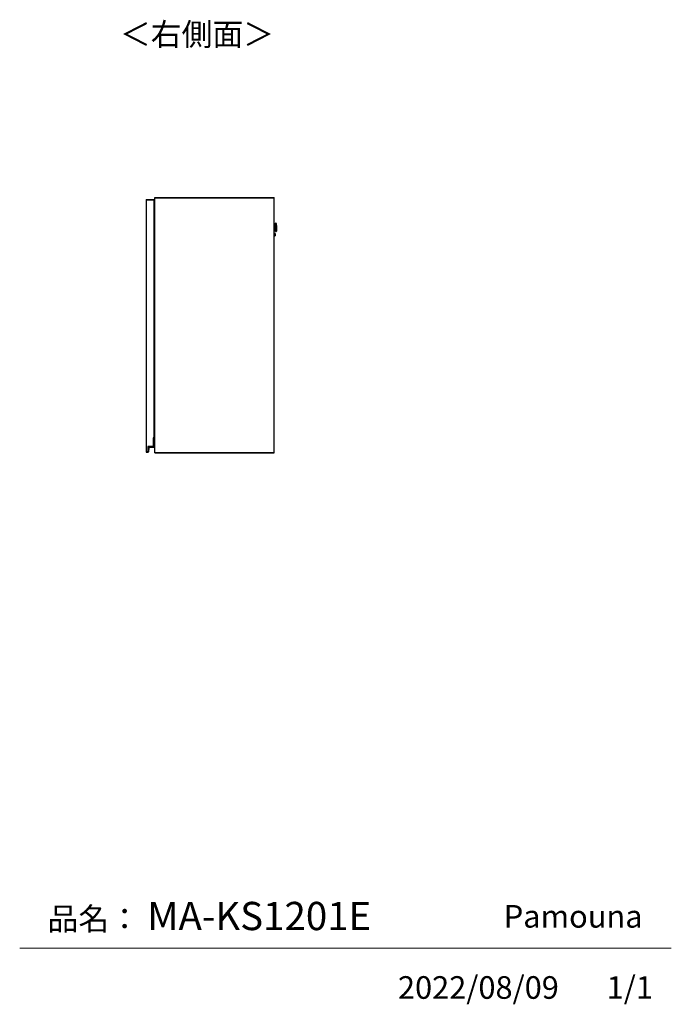
# Model space of a CAD drawing. Units: millimetres. Extents: x 444 to 4839, y 153 to 3264.
# Drawn here: x 3312 to 4839, y 153 to 2458 of the extents above; entities that cross this region are included whole.
import ezdxf

# ---------------------------------------------------------------- set-up
doc = ezdxf.new("R2010")
doc.units = ezdxf.units.MM
doc.layers.add('寸法', color=179, linetype='Continuous')
doc.styles.add('SLDTEXTSTYLE0', font='TXT', dxfattribs={"width": 0.75, "bigfont": 'bigfont'})

msp = doc.modelspace()

# ---------------------------------------------------------------- linework, layer by layer
at = {"color": 7, "linetype": 'Continuous', "lineweight": 25}
for p, q in [((3609, 2036.7), (3627, 2036.7)), ((3609, 2036.7), (3609, 2036.2)), ((3609, 2036.2), (3627, 2036.2)), ((3609, 2036.2), (3609, 1446.2)), ((3627, 2036.7), (3627, 2036.2)), ((3627, 2036.2), (3627, 1479.2)), ((3629, 2041.2), (3629, 2041.7)), ((3629, 2041.7), (3909, 2041.7)), ((3629, 1444.2), (3629, 2041.2)), ((3629, 2041.2), (3629.5, 2041.2)), ((3629, 2041.2), (3909, 2041.2)), ((3629.5, 1444.2), (3629.5, 2041.2)), ((3629.5, 2041.2), (3909, 2041.2)), ((3909, 2041.2), (3909, 2041.7)), ((3909, 1444.2), (3909, 2041.2)), ((3627, 2007.7), (3628.2, 2007.7)), ((3627, 2006.5), (3628.2, 2006.5)), ((3628.2, 2006.5), (3628.2, 2007.7)), ((3628.2, 2007.7), (3629, 2007.7)), ((3628.2, 2006.5), (3629, 2006.5)), ((3628.2, 1988.7), (3628.2, 2006.5)), ((3627, 1988.7), (3628.2, 1988.7)), ((3628.2, 1985.7), (3627, 1985.7)), ((3627, 1985.2), (3627.2, 1985.2)), ((3627, 1984.2), (3627.2, 1984.2)), ((3627.2, 1984.2), (3627.2, 1985.2)), ((3627.2, 1975.1), (3627.2, 1984.2)), ((3628.2, 1988.7), (3628.2, 1985.7)), ((3627.2, 1975.1), (3627, 1975.1)), ((3627, 1965.7), (3627.5, 1965.7)), ((3627, 1964.1), (3627.5, 1964.1)), ((3627, 1963.2), (3629, 1963.2)), ((3627.5, 1975.1), (3627.2, 1975.1)), ((3627.5, 1965.7), (3627.5, 1975.1)), ((3628.3, 1966.7), (3627.5, 1966.7)), ((3627.5, 1965.7), (3627.5, 1964.1)), ((3627.5, 1965.1), (3628.8, 1965.1)), ((3627.5, 1964.2), (3627.8, 1964.2)), ((3627.8, 1963.2), (3627.8, 1964.2)), ((3627.8, 1964.2), (3627.8, 1964.2)), ((3628.2, 1964.2), (3628.2, 1963.2)), ((3628.2, 1964.2), (3629, 1964.2)), ((3628.2, 1964.2), (3628.2, 1963.2)), ((3628.2, 1964.2), (3628.2, 1964.2)), ((3628.8, 1964.2), (3628.8, 1965.1)), ((3628.8, 1965.1), (3629, 1965.1)), ((3911.1, 1976.2), (3909, 1976.2)), ((3909, 1967.2), (3911.3, 1967.2)), ((3912.4, 1981.8), (3911.7, 1981.8)), ((3912.2, 1961.8), (3912.9, 1961.8)), ((3913.8, 1979.1), (3913.6, 1980.7)), ((3914, 1976.5), (3914.1, 1971.8)), ((3914.1, 1971.7), (3914.1, 1971.8)), ((3914.1, 1971.7), (3914.2, 1967.1)), ((3914.1, 1962.9), (3914.2, 1964.5)), ((3629, 1950.2), (3627, 1950.2)), ((3627.5, 1949.3), (3627, 1949.3)), ((3627.5, 1947.7), (3627, 1947.7)), ((3627, 1938.3), (3627.2, 1938.3)), ((3627.2, 1938.3), (3627.5, 1938.3)), ((3627.2, 1929.2), (3627.2, 1938.3)), ((3627.5, 1949.3), (3627.5, 1947.7)), ((3627.5, 1949.2), (3627.8, 1949.2)), ((3628.8, 1948.3), (3627.5, 1948.3)), ((3627.5, 1938.3), (3627.5, 1947.7)), ((3627.5, 1946.7), (3628.3, 1946.7)), ((3627.8, 1949.2), (3627.8, 1950.2)), ((3627.8, 1949.2), (3627.8, 1949.2)), ((3628.2, 1950.2), (3628.2, 1949.3)), ((3628.2, 1950.2), (3628.2, 1949.3)), ((3628.2, 1949.3), (3629, 1949.3)), ((3628.2, 1949.3), (3628.2, 1949.3)), ((3628.8, 1948.3), (3628.8, 1949.3)), ((3629, 1948.3), (3628.8, 1948.3)), ((3910.8, 1957.5), (3909, 1957.4)), ((3909, 1951.9), (3910.9, 1952)), ((3911.2, 1954.9), (3911.2, 1954.7)), ((3627, 1929.2), (3627.2, 1929.2)), ((3627, 1928.2), (3627.2, 1928.2)), ((3627.2, 1929.2), (3627.2, 1928.2)), ((3627, 1554.2), (3627.2, 1554.2)), ((3627, 1553.2), (3627.2, 1553.2)), ((3627.2, 1553.2), (3627.2, 1554.2)), ((3627.2, 1544.1), (3627.2, 1553.2)), ((3627.2, 1544.1), (3627, 1544.1)), ((3627, 1534.7), (3627.5, 1534.7)), ((3627, 1533.1), (3627.5, 1533.1)), ((3627, 1532.2), (3629, 1532.2)), ((3627.5, 1544.1), (3627.2, 1544.1)), ((3627.5, 1534.7), (3627.5, 1544.1)), ((3628.3, 1535.7), (3627.5, 1535.7)), ((3627.5, 1534.7), (3627.5, 1533.1)), ((3627.5, 1534.1), (3628.8, 1534.1)), ((3627.5, 1533.2), (3627.8, 1533.2)), ((3627.8, 1532.2), (3627.8, 1533.2)), ((3627.8, 1533.2), (3627.8, 1533.2)), ((3628.2, 1533.2), (3628.2, 1532.2)), ((3628.2, 1533.2), (3629, 1533.2)), ((3628.2, 1533.2), (3628.2, 1532.2)), ((3628.2, 1533.2), (3628.2, 1533.2)), ((3628.8, 1533.2), (3628.8, 1534.1)), ((3628.8, 1534.1), (3629, 1534.1)), ((3629, 1519.2), (3627, 1519.2)), ((3627.5, 1518.3), (3627, 1518.3)), ((3627.5, 1516.7), (3627, 1516.7)), ((3627, 1507.3), (3627.2, 1507.3)), ((3627.2, 1507.3), (3627.5, 1507.3)), ((3627.2, 1498.2), (3627.2, 1507.3)), ((3627.5, 1518.3), (3627.5, 1516.7)), ((3627.5, 1518.2), (3627.8, 1518.2)), ((3628.8, 1517.3), (3627.5, 1517.3)), ((3627.5, 1507.3), (3627.5, 1516.7)), ((3627.5, 1515.7), (3628.3, 1515.7)), ((3627.8, 1518.2), (3627.8, 1519.2)), ((3627.8, 1518.2), (3627.8, 1518.2)), ((3628.2, 1519.2), (3628.2, 1518.3)), ((3628.2, 1519.2), (3628.2, 1518.3)), ((3628.2, 1518.3), (3629, 1518.3)), ((3628.2, 1518.3), (3628.2, 1518.3)), ((3628.8, 1517.3), (3628.8, 1518.3)), ((3629, 1517.3), (3628.8, 1517.3)), ((3627, 1479.2), (3625.5, 1479.2)), ((3625.5, 1479.2), (3625.5, 1458.7)), ((3625.5, 1478.7), (3625.7, 1478.5)), ((3625.5, 1478.7), (3627.1, 1478.7)), ((3625.7, 1478.5), (3625.7, 1458.5)), ((3627.1, 1478.5), (3625.7, 1478.5)), ((3627, 1498.2), (3627.2, 1498.2)), ((3627, 1497.2), (3627.2, 1497.2)), ((3627.1, 1478.7), (3627.1, 1478.5)), ((3627.3, 1478.5), (3627.1, 1478.5)), ((3627.1, 1457.7), (3627.1, 1478.5)), ((3627.2, 1498.2), (3627.2, 1497.2)), ((3627.3, 1478.5), (3627.3, 1457.7)), ((3613, 1458.7), (3613, 1446.2)), ((3625.5, 1458.7), (3613, 1458.7)), ((3613, 1458.7), (3613.2, 1458.5)), ((3613.2, 1458.5), (3613.2, 1445.5)), ((3625.7, 1458.5), (3613.2, 1458.5)), ((3613.8, 1446.1), (3614.7, 1455.8)), ((3614.9, 1455.8), (3614, 1446.1)), ((3614.7, 1455.8), (3614.9, 1455.8)), ((3615.9, 1456.9), (3626.3, 1456.9)), ((3615.9, 1456.9), (3615.9, 1456.7)), ((3626.3, 1456.7), (3615.9, 1456.7)), ((3625.5, 1458.7), (3625.7, 1458.5)), ((3626.3, 1456.9), (3626.3, 1456.7)), ((3627.3, 1457.7), (3627.1, 1457.7)), ((3613, 1446.2), (3609, 1446.2)), ((3609, 1446.2), (3609, 1445.7)), ((3609, 1445.7), (3613, 1445.7)), ((3613.2, 1445.5), (3612.7, 1445.5)), ((3612.9, 1445.4), (3612.9, 1445.2)), ((3613, 1446.2), (3613, 1445.7)), ((3613, 1445.7), (3613.2, 1445.5)), ((3613.8, 1446.1), (3614, 1446.1)), ((3629, 1443.7), (3629, 1444.2)), ((3909, 1444.2), (3629, 1444.2)), ((3629.5, 1444.2), (3629, 1444.2)), ((3629, 1443.7), (3909, 1443.7)), ((3909, 1444.2), (3629.5, 1444.2)), ((3909, 1443.7), (3909, 1444.2))]:
    msp.add_line(p, q, dxfattribs=at)
at = {"color": 8, "linetype": 'Continuous', "lineweight": 25}
for p, q in [((3627.2, 1984.2), (3629, 1984.2)), ((3628.3, 1966.7), (3628.3, 1965.1)), ((3911.2, 1971.9), (3911.1, 1976.2)), ((3911.3, 1967.2), (3911.2, 1971.9)), ((3911.9, 1971.5), (3912.2, 1961.8)), ((3912.9, 1961.8), (3912.4, 1981.8)), ((3913.6, 1980.7), (3914.1, 1962.9)), ((3914.2, 1964.5), (3913.8, 1979.1)), ((3628.3, 1948.3), (3628.3, 1946.7)), ((3910.9, 1952), (3910.8, 1957.5)), ((3627.2, 1929.2), (3629, 1929.2)), ((3627.2, 1553.2), (3629, 1553.2)), ((3628.3, 1535.7), (3628.3, 1534.1)), ((3628.3, 1517.3), (3628.3, 1515.7)), ((3627.2, 1498.2), (3629, 1498.2))]:
    msp.add_line(p, q, dxfattribs=at)
at = {"color": 7, "linetype": 'Continuous', "lineweight": 18}
msp.add_line((4839.5, 284.5), (3312.4, 284.5), dxfattribs=at)
at = {"color": 7, "linetype": 'Continuous', "lineweight": 25}
for centre, radius, start, end in [((3911.7, 1981.6), 0.2, 91.5, 181.5), ((3912.2, 1962), 0.2, 181.5, 271.5), ((3912.4, 1980.6), 1.2, 6.5, 91.5), ((3912.9, 1963), 1.2, 271.5, 356.5), ((3884, 1975.7), 30, 1.5, 6.5), ((3884.3, 1966.3), 30, 356.5, 1.5), ((3910.8, 1957.2), 0.3, 1.5, 91.5), ((3910.9, 1952.3), 0.3, 271.5, 1.5), ((3627.1, 1478.5), 0.2, 0, 90), ((3615.9, 1455.7), 1.2, 90, 175.0301), ((3615.9, 1455.7), 1, 90, 175.0301), ((3626.3, 1457.7), 0.8, 270, 0), ((3626.3, 1457.7), 1, 270, 0), ((3613, 1445.7), 0.5, 180.7985, 260.4234), ((3613, 1445.7), 0.3, 223.6217, 260.4234), ((3613, 1446.2), 0.8, 260.4234, 355.0301), ((3613, 1446.2), 1, 260.4234, 355.0301)]:
    msp.add_arc(centre, radius, start, end, dxfattribs=at)
for points, knots in [([(3627.2, 1985.2), (3627.4, 1985.2), (3627.8, 1985.2), (3628.3, 1985.2), (3628.6, 1985.2), (3628.8, 1985.2), (3628.9, 1985.2), (3629, 1985.2)], [0, 0, 0, 0, 0.332937, 0.513966, 0.695232, 0.876261, 1, 1, 1, 1]), ([(3628.3, 1966.7), (3628.4, 1966.7), (3628.7, 1966.7), (3628.9, 1966.9), (3629, 1966.9)], [0, 0, 0, 0, 0.5050081, 1, 1, 1, 1]), ([(3911.6, 1976.8), (3911.6, 1976.7), (3911.6, 1976.6), (3911.5, 1976.5), (3911.5, 1976.4), (3911.4, 1976.3), (3911.3, 1976.3), (3911.2, 1976.2), (3911.1, 1976.2)], [0, 0, 0, 0, 0.239763, 0.368543, 0.499996, 0.63146, 0.760263, 1, 1, 1, 1]), ([(3911.7, 1971.9), (3911.7, 1971.9), (3911.7, 1971.9), (3911.6, 1971.9), (3911.4, 1971.9), (3911.3, 1971.9), (3911.2, 1971.9)], [0, 0, 0, 0, 0.27026, 0.562428, 0.789736, 1, 1, 1, 1]), ([(3911.3, 1967.2), (3911.4, 1967.2), (3911.5, 1967.2), (3911.6, 1967.2), (3911.7, 1967.1), (3911.8, 1967), (3911.8, 1966.9), (3911.8, 1966.8), (3911.9, 1966.8)], [0, 0, 0, 0, 0.239737, 0.36854, 0.500004, 0.631457, 0.760237, 1, 1, 1, 1]), ([(3911.7, 1971.8), (3911.7, 1972.7), (3911.6, 1974.8), (3911.6, 1977.3), (3911.5, 1979.2), (3911.5, 1980.5), (3911.5, 1981.4), (3911.5, 1981.5), (3911.5, 1981.6)], [0, 0, 0, 0, 0.18132, 0.410147, 0.543815, 0.688642, 0.841997, 1, 1, 1, 1]), ([(3912, 1962), (3912, 1962), (3912, 1962.1), (3912, 1963), (3911.9, 1964.2), (3911.9, 1966.1), (3911.8, 1968.6), (3911.8, 1970.7), (3911.7, 1971.6)], [0, 0, 0, 0, 0.1538582, 0.3079677, 0.4535078, 0.587834, 0.8177872, 1, 1, 1, 1]), ([(3629, 1946.5), (3629, 1946.5), (3628.9, 1946.6), (3628.7, 1946.7), (3628.4, 1946.7), (3628.3, 1946.7)], [0, 0, 0, 0, 0.0371312, 0.5486628, 1, 1, 1, 1]), ([(3911.1, 1957.2), (3911.1, 1957.1), (3911.1, 1957.1), (3911.1, 1956.6), (3911.1, 1955.8), (3911.2, 1955.2), (3911.2, 1954.9)], [0, 0, 0, 0, 0.238225, 0.492138, 0.746058, 1, 1, 1, 1]), ([(3911.2, 1954.7), (3911.2, 1954.4), (3911.2, 1953.8), (3911.2, 1953), (3911.2, 1952.5), (3911.2, 1952.2), (3911.2, 1952.3), (3911.2, 1952.3)], [0, 0, 0, 0, 0.246097, 0.492196, 0.738303, 0.984416, 1, 1, 1, 1]), ([(3629, 1928.2), (3628.9, 1928.2), (3628.8, 1928.2), (3628.6, 1928.2), (3628.3, 1928.2), (3627.8, 1928.2), (3627.4, 1928.2), (3627.2, 1928.2)], [0, 0, 0, 0, 0.123488, 0.304757, 0.485789, 0.667058, 1, 1, 1, 1]), ([(3627.2, 1554.2), (3627.4, 1554.2), (3627.8, 1554.2), (3628.3, 1554.2), (3628.6, 1554.2), (3628.8, 1554.2), (3628.9, 1554.2), (3629, 1554.2)], [0, 0, 0, 0, 0.332937, 0.513966, 0.695232, 0.876261, 1, 1, 1, 1]), ([(3628.3, 1535.7), (3628.4, 1535.7), (3628.7, 1535.7), (3628.9, 1535.9), (3629, 1535.9)], [0, 0, 0, 0, 0.505008, 1, 1, 1, 1]), ([(3629, 1515.5), (3629, 1515.5), (3628.9, 1515.6), (3628.7, 1515.7), (3628.4, 1515.7), (3628.3, 1515.7)], [0, 0, 0, 0, 0.037131, 0.548663, 1, 1, 1, 1]), ([(3629, 1497.2), (3628.9, 1497.2), (3628.8, 1497.2), (3628.6, 1497.2), (3628.3, 1497.2), (3627.8, 1497.2), (3627.4, 1497.2), (3627.2, 1497.2)], [0, 0, 0, 0, 0.123488, 0.304757, 0.485789, 0.667058, 1, 1, 1, 1]), ([(3612.7, 1445.5), (3612.7, 1445.5), (3612.7, 1445.5), (3612.6, 1445.6), (3612.5, 1445.6), (3612.5, 1445.7), (3612.5, 1445.7), (3612.5, 1445.7), (3612.5, 1445.7)], [0, 0, 0, 0, 0.007503, 0.381897, 0.607002, 0.765377, 0.882461, 1, 1, 1, 1])]:
    msp.add_open_spline(points, degree=3, knots=knots, dxfattribs=at)

# ---------------------------------------------------------------- texts
at = {"color": 7, "linetype": 'Continuous', "lineweight": 0, "char_height": 52.92, "attachment_point": 1, "style": 'SLDTEXTSTYLE0'}
for s, insert in [('品名：', (3377.8, 379.4)), ('Pamouna', (4446.7, 385.2))]:
    msp.add_mtext(s, dxfattribs=dict(at, insert=insert))
at = {"layer": '寸法', "color": 7, "attachment_point": 1, "style": 'SLDTEXTSTYLE0'}
for s, insert, char_height in [('＜右側面＞', (3547.4, 2450.2), 52.92), ('MA-KS1201E', (3611.3, 392.6), 66.15), ('2022/08/09', (4198.8, 218.6), 52.92), ('1/1', (4688, 218.6), 52.92)]:
    msp.add_mtext(s, dxfattribs=dict(at, insert=insert, char_height=char_height))

doc.saveas('drawing.dxf')
